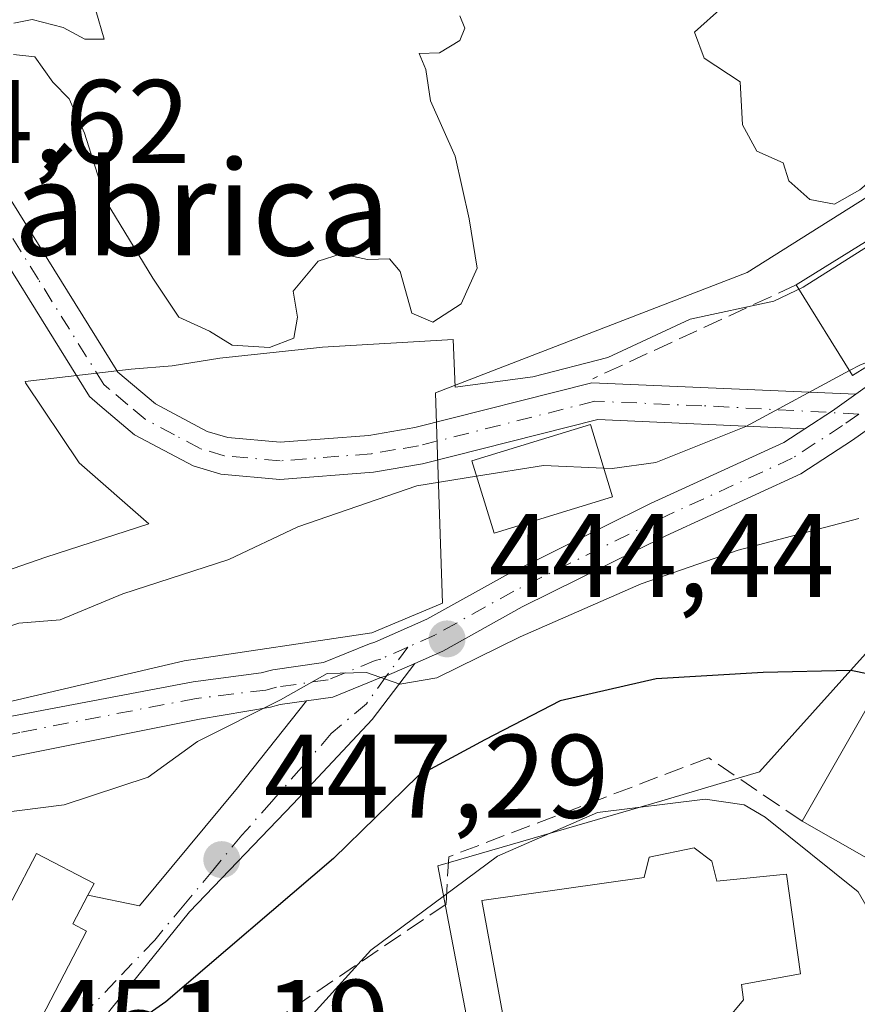
# Model space of a CAD drawing. Units: metres. Extents: x 573386 to 576837, y 4724183 to 4726545.
# Drawn here: x 576625 to 576696, y 4725180 to 4725263 of the extents above; entities that cross this region are included whole.
import ezdxf
from ezdxf.enums import TextEntityAlignment as Align

# ---------------------------------------------------------------- set-up
doc = ezdxf.new("R2010")
doc.units = ezdxf.units.M
doc.header["$MEASUREMENT"] = 0
doc.linetypes.add('DGN Style 3', pattern=[2.307223458686699, 1.648016756204785, -0.6592067024819142])
doc.linetypes.add('DGN Style 4', pattern=[2.6384748266838614, 1.318413404963828, -0.6592067024819142, 0.001648016756204785, -0.6592067024819142])
for name, color, linetype, lineweight in [('Arbolado forestal CxS', 92, 'Continuous', 0), ('Camino Cxs', 7, 'Continuous', 0), ('Camino eje', 30, 'DGN Style 4', 13), ('Curva de nivel maestra', 30, 'Continuous', 30), ('Curva de nivel normal', 30, 'Continuous', 0), ('Edificación Cxs', 1, 'Continuous', 13), ('Edificación religiosa Cxs', 192, 'Continuous', 13), ('Espacio natural protegido', 121, 'Continuous', 13), ('Espacio natural protegido CxS', 121, 'Continuous', 0), ('Núcleo urbano CxS', 7, 'Continuous', 0), ('Obra de contención lineal', 1, 'DGN Style 3', 13), ('Pista pavimentada Cxs', 135, 'Continuous', 0), ('Pista pavimentada eje', 135, 'DGN Style 4', 0), ('Punto de cota en terreno', 7, 'Continuous', 0), ('Rótulo de punto de cota en terreno', 7, 'Continuous', 0), ('Seto lineal', 92, 'DGN Style 3', 0), ('Texto cartográfico', 7, 'Continuous', 0), ('Vía urbana Cxs', 4, 'Continuous', 0), ('Vía urbana eje', 4, 'DGN Style 4', 0)]:
    doc.layers.add(name, color=color, linetype=linetype, lineweight=lineweight)
doc.styles.add('Style-Arial', font='txt')

# ---------------------------------------------------------------- blocks, each defined once
blk = doc.blocks.new('5PATER')
at = {"layer": 'Núcleo urbano CxS', "linetype": 'Continuous', "lineweight": 0}
h = blk.add_hatch(color=51, dxfattribs=at)
edge = h.paths.add_edge_path()
edge.add_ellipse((0, 0), major_axis=(-0.1095731443231308, -0.1110710700762829), ratio=0.9994222409660322, start_angle=0, end_angle=360)
blk = doc.blocks.new('*U23')
at = {"layer": 'Vía urbana Cxs', "color": 4, "linetype": 'Continuous', "lineweight": 0}
blk.add_polyline3d([(576625.6201, 4725175.550100001, 452.8374999999942), (576630.9200999998, 4725185.720100001, 451.3012000000017), (576629.7600999996, 4725186.3301, 452.0583000000043), (576631.0058000004, 4725188.7137, 451.4559000000008), (576631.0301000001, 4725188.7601, 451.4459999999963), (576635.3748000005, 4725187.862600001, 449.9585999999982), (576643.6555000005, 4725197.812200001, 448.1546999999992), (576649.4797, 4725205.1547, 445.8852999999945), (576651.7059000004, 4725205.471700001, 446.1857000000019), (576655.7512999997, 4725207.125700001, 445.8236000000034), (576656.2412999999, 4725207.255899999, 445.789499999999), (576658.6073000003, 4725208.306399999, 445.9729999999981), (576655.0173000004, 4725203.589299999, 448.5090999999957), (576648.3414000003, 4725196.4641, 449.7795000000042), (576639.6113999998, 4725187.348999999, 449.5865999999951), (576632.2937000003, 4725178.2981, 451.6659000000073)], dxfattribs=at)

msp = doc.modelspace()

# ---------------------------------------------------------------- linework, layer by layer
at = {"layer": 'Arbolado forestal CxS', "color": 92, "linetype": 'Continuous', "lineweight": 0}
for points in [[(576624.8000999996, 4725278.210100001, 434.210699999996), (576630.9301000005, 4725275.8201, 434.0488999999943), (576642.4901000002, 4725271.530099999, 434.3889000000054), (576649.4501, 4725269.370100001, 434.5415000000066), (576665.1001000004, 4725267.720100001, 433.8295999999973), (576677.1102, 4725267.780099999, 433.1143000000012), (576682.0401, 4725268.550100001, 433.2158999999957), (576691.4205999998, 4725270.075300001, 433.6174000000028), (576696.7784000002, 4725270.1414, 433.7777999999962), (576700.3370000003, 4725269.350600001, 433.7694999999949), (576701.5410000002, 4725269.083100001, 433.7419999999984), (576708.6915999996, 4725266.727399999, 434.193299999999), (576709.5162000004, 4725266.473900001, 434.2241999999969), (576713.6986999996, 4725258.319499999, 434.9614000000002), (576686.6573000001, 4725241.288100001, 435.3748999999953), (576660.3649000004, 4725231.138900001, 435.8818000000028), (576660.5401, 4725225.9047, 438.020399999994), (576660.9589000001, 4725213.386299999, 443.627999999997), (576654.9993000003, 4725210.892300001, 444.0310000000027), (576639.1435000002, 4725208.5329, 442.821299999996), (576620.2703, 4725204.105900001, 441.6429000000062)], [(576709.5162000004, 4725266.473900001, 434.2241999999969), (576713.6986999996, 4725258.319499999, 434.9614000000002), (576686.6573000001, 4725241.288100001, 435.3748999999953), (576660.3649000004, 4725231.138900001, 435.8818000000028), (576660.5401, 4725225.9047, 438.020399999994), (576660.9589000001, 4725213.386299999, 443.627999999997), (576654.9993000003, 4725210.892300001, 444.0310000000027), (576639.1435000002, 4725208.5329, 442.821299999996), (576620.2703, 4725204.105900001, 441.6429000000062)]]:
    msp.add_polyline3d(points, dxfattribs=at)
at = {"layer": 'Camino Cxs', "color": 7, "linetype": 'Continuous', "lineweight": 0, "extrusion": (0.2074662576124709, -0.5591872001048809, 0.8026627107267036), "elevation": -2522289.17141006, "flags": 128}
msp.add_lwpolyline([(2184329.961819461, 3395165.170002811), (2184327.610445511, 3395164.375110788), (2184324.894928012, 3395163.614589755)], dxfattribs=at)
at = {"layer": 'Camino Cxs', "color": 7, "linetype": 'Continuous', "lineweight": 0}
for points in [[(576622.7401000002, 4725250.270099999, 435.5328000000009), (576633.5701000001, 4725232.890100001, 436.0639999999985), (576636.7401000002, 4725230.210100001, 436.3993999999948), (576641.1001000004, 4725227.890100001, 436.5402999999933), (576642.8400999998, 4725227.380100001, 436.6821999999956), (576647.2600999996, 4725226.970100001, 437.286500000002), (576654.7401000002, 4725227.550100001, 437.528999999995), (576658.6201, 4725228.210100001, 437.7771999999969), (576673.5450999998, 4725231.9801, 438.3313000000053), (576695.8369000005, 4725231.030900001, 441.7939000000042), (576693.8542999999, 4725229.614700001, 441.3197999999975), (576691.5207000002, 4725228.097899999, 440.866200000004), (576674.0601000004, 4725228.880100001, 439.8546999999963), (576659.2600999996, 4725225.140100001, 439.7274000000034), (576655.1201, 4725224.440099999, 439.6647999999987), (576647.2401000002, 4725223.8301, 439.1508000000031), (576642.2500999998, 4725224.290100001, 438.0500999999931), (576639.9200999998, 4725224.970100001, 437.6910999999964), (576634.9700999996, 4725227.610099999, 436.4021999999969), (576632.0500999996, 4725230.0701, 436.0590999999986), (576631.1700999998, 4725230.8201, 435.9379999999946), (576620.1401000004, 4725248.540100001, 435.3551000000007)], [(576622.7401000002, 4725250.270099999, 435.5328000000009), (576633.5701000001, 4725232.890100001, 436.0639999999985), (576636.7401000002, 4725230.210100001, 436.3993999999948), (576641.1001000004, 4725227.890100001, 436.5402999999933), (576642.8400999998, 4725227.380100001, 436.6821999999956), (576647.2600999996, 4725226.970100001, 437.286500000002), (576654.7401000002, 4725227.550100001, 437.528999999995), (576658.6201, 4725228.210100001, 437.7771999999969), (576673.5450999998, 4725231.9801, 438.3313000000053), (576695.8369000005, 4725231.0308, 441.7939000000042)], [(576691.5207000002, 4725228.097800001, 440.866200000004), (576674.0601000004, 4725228.880100001, 439.8546999999963), (576659.2600999996, 4725225.140100001, 439.7274000000034), (576655.1201, 4725224.440099999, 439.6647999999987), (576647.2401000002, 4725223.8301, 439.1508000000031), (576642.2500999998, 4725224.290100001, 438.0500999999931), (576639.9200999998, 4725224.970100001, 437.6910999999964), (576634.9700999996, 4725227.610099999, 436.4021999999969), (576632.0500999996, 4725230.0701, 436.0590999999986), (576631.1700999998, 4725230.8201, 435.9379999999946), (576620.1401000004, 4725248.540100001, 435.3551000000007)]]:
    msp.add_polyline3d(points, dxfattribs=at)
at = {"layer": 'Camino eje', "color": 30, "linetype": 'DGN Style 4', "lineweight": 13}
msp.add_polyline3d([(576696.0691000001, 4725229.3533, 441.6523000000016), (576682.8300999999, 4725230.0551, 439.6781000000047), (576673.8025000002, 4725230.4301, 439.1227000000072), (576658.9401000004, 4725226.675100001, 438.687699999995), (576657.0000999998, 4725226.345100001, 438.5997000000062), (576654.9301000005, 4725225.995100001, 438.5905999999959), (576647.2500999998, 4725225.4001, 438.2191000000021), (576642.5450999998, 4725225.835100001, 437.3616000000038), (576640.5100999996, 4725226.4301, 437.0693000000028), (576638.3300999999, 4725227.590100001, 436.6009999999952), (576635.8551000003, 4725228.9101, 436.4049999999989), (576634.3951000003, 4725230.140100001, 436.2379999999976), (576632.8101000004, 4725231.4801, 436.0712000000058), (576632.3701, 4725231.8551, 436.0225999999967), (576626.8551000003, 4725240.715100001, 435.5991000000067), (576621.4401000004, 4725249.405099999, 435.4370000000054)], dxfattribs=at)
at = {"layer": 'Curva de nivel maestra', "color": 30, "linetype": 'Continuous', "lineweight": 30, "elevation": 450, "flags": 128}
msp.add_lwpolyline([(576762.1347000003, 4725215.423900001), (576756.4500000002, 4725220.280099999), (576748.3499999996, 4725222.9801), (576739.5199999996, 4725223.420100001), (576730.7300000004, 4725221.140100001), (576716.54, 4725214.700099999), (576708.7800000003, 4725209.5001), (576706.5899999999, 4725205.780099999), (576703.5499999998, 4725206.0601), (576695.4000000004, 4725207.720100001), (576688.0199999996, 4725207.540100001), (576678.9900000002, 4725207.020099999), (576670.8700000001, 4725205.1501), (576664.5199999996, 4725201.850099999), (576658.9100000003, 4725198.8301), (576651.7599999999, 4725191.850099999), (576637.5999999996, 4725179.7601), (576631.3200000003, 4725175.340100001), (576629.8799999999, 4725174.9101), (576628.54, 4725176.0701), (576626.8932999996, 4725177.9934)], dxfattribs=at)
at = {"layer": 'Curva de nivel normal', "color": 30, "linetype": 'Continuous', "lineweight": 0, "flags": 128}
for points, elevation in [([(576624.7800000003, 4725262.3201), (576626.3200000003, 4725262.640100001), (576628.9400000004, 4725261.950099999), (576630.79, 4725260.9801), (576632.4100000003, 4725260.9801), (576631.7100000001, 4725263.4101), (576630.0800000001, 4725265.030099999), (576628.8799999999, 4725267.720100001), (576626.6799999997, 4725269.270099999), (576623.9699999997, 4725269.140100001)], 435), ([(576716.7630000003, 4725262.633500001), (576715.3399999999, 4725260.120100001), (576714.1699999999, 4725259.3301), (576711.2300000004, 4725259.6601), (576708.7400000002, 4725258.9001), (576706.0199999996, 4725255.700099999), (576700.8399999999, 4725252.270099999), (576696.1799999997, 4725248.280099999), (576694.04, 4725247.0601), (576691.9500000002, 4725247.440099999), (576690.1699999999, 4725249.030099999), (576689.7100000001, 4725250.540100001), (576687.4699999997, 4725251.530099999), (576686.2599999999, 4725253.7501), (576686.0800000001, 4725257.380100001), (576683.0300000003, 4725259.370100001), (576682.2100000001, 4725261.5701), (576684.6100000005, 4725263.720100001)], 435), ([(576662.4299999997, 4725262.950099999), (576662.8499999996, 4725261.9101), (576662.4199999999, 4725260.880100001), (576660.7000000002, 4725259.8201), (576658.9900000002, 4725259.780099999), (576659.5599999996, 4725258.4101), (576659.9500000002, 4725255.770099999), (576662.0199999996, 4725251.110099999), (576663.2000000002, 4725245.8101), (576663.8700000001, 4725241.6601), (576662.5199999996, 4725238.640100001), (576660.1500000004, 4725237.110099999), (576658.3700000001, 4725237.850099999), (576657.3700000001, 4725241.370100001), (576656.4699999997, 4725242.440099999), (576654.6299999999, 4725242.380100001), (576652.4100000003, 4725242.860099999), (576650.4500000002, 4725242.2401), (576648.3600000005, 4725239.720100001), (576648.7100000001, 4725237.520099999), (576648.4199999999, 4725235.7401), (576646.3700000001, 4725234.960100001), (576643.2000000002, 4725235.1601), (576641.2999999998, 4725236.350099999), (576638.7100000001, 4725237.530099999), (576636.5199999996, 4725240.8101), (576632.5800000001, 4725247.290100001), (576630.7599999999, 4725253.050100001), (576629.4500000002, 4725255.940099999), (576628.0700000003, 4725257.340100001), (576626.5599999996, 4725259.5001), (576624.75, 4725259.6801)], 435), ([(576698.0036000004, 4725234.135299999), (576697.8799999999, 4725234.170100001), (576696.1699999999, 4725233.4801), (576695.2999999998, 4725233.011600001)], 440), ([(576695.2999999998, 4725233.011600001), (576686.5499999998, 4725228.300100001), (576678.9600000001, 4725225.270099999), (576675.2699999996, 4725224.7601), (576674.5576, 4725224.7896)], 440), ([(576674.5576, 4725224.7896), (576669.4800000004, 4725225.0001), (576663.823, 4725224.100500001)], 440), ([(576663.823, 4725224.100500001), (576658.79, 4725223.300100001), (576648.75, 4725219.840100001), (576642.9400000004, 4725217.0701), (576633.9800000004, 4725214.1801), (576628.7000000002, 4725211.9901), (576625.2100000001, 4725211.710100001), (576623.75, 4725211.2301), (576620.8799999999, 4725209.520099999), (576612, 4725207.4801), (576605.1500000004, 4725205.120100001), (576594.9800000004, 4725202.200099999), (576585.1900000004, 4725198.5601), (576577.2100000001, 4725196.120100001), (576566.79, 4725192.3301), (576553, 4725186.440099999), (576548.6399999997, 4725183.190099999), (576545.9699999997, 4725179.610099999), (576539.1100000005, 4725176.0101), (576537.2054000003, 4725174.9298)], 440), ([(576696.0700000003, 4725220.550100001), (576685.8899999997, 4725217.870100001), (576677.7300000004, 4725215.030099999), (576667.5199999996, 4725210.5601), (576660.4699999997, 4725207.100099999), (576657.3600000005, 4725206.5601), (576654.5499999998, 4725207.540100001), (576651.2100000001, 4725207.460100001), (576647.2800000003, 4725205.2401), (576640.2699999996, 4725201.710100001), (576636.1100000005, 4725198.720100001), (576629.0300000003, 4725196.380100001), (576615.7000000002, 4725194.6801)], 445), ([(576702.9954000004, 4725174.416400001), (576702.5099999999, 4725175.520099999), (576700.0999999996, 4725179.610099999), (576698.9400000004, 4725183.940099999), (576696.0300000003, 4725189.040100001), (576688.1799999997, 4725195.3301), (576686.4000000004, 4725196.390100001), (576683.1100000005, 4725196.860099999), (576674.0199999996, 4725195.720100001), (576665.5899999999, 4725192.040100001), (576654.9199999999, 4725184.130100001), (576648.9500000002, 4725177.530099999), (576646.2199999997, 4725171.9301), (576647.2100000001, 4725168.2601), (576649.29, 4725166.120100001), (576650.8600000005, 4725163.6601), (576652.6500000004, 4725161.370100001), (576654.2520000003, 4725158.524800001)], 455)]:
    msp.add_lwpolyline(points, dxfattribs=dict(at, elevation=elevation))
at = {"layer": 'Edificación Cxs', "color": 1, "linetype": 'Continuous', "lineweight": 13, "flags": 128}
for points, elevation in [([(576719.6001000004, 4725247.5601), (576695.5500999996, 4725232.610099999), (576690.8000999996, 4725240.2401), (576714.8701, 4725255.1801), (576717.6901000004, 4725250.630100001)], 441.9590000000026), ([(576701.0301000001, 4725192.9101), (576699.5301000001, 4725190.3101), (576691.3000999996, 4725195.0101), (576697.9401000004, 4725206.610099999), (576706.1801000005, 4725201.890100001)], 460.0632999999943), ([(576616.9901000002, 4725192.340100001), (576624.6501000002, 4725188.350099999), (576626.7100999998, 4725192.280099999), (576631.5500999996, 4725189.7501), (576631.0301000001, 4725188.7601), (576629.7600999996, 4725186.3301), (576630.9200999998, 4725185.720100001), (576625.6201, 4725175.550100001), (576612.5301000001, 4725182.380100001), (576614.0100999996, 4725185.2301), (576613.4401000004, 4725185.540100001)], 452.9398999999977)]:
    msp.add_lwpolyline(points, close=True, dxfattribs=dict(at, elevation=elevation))
at = {"layer": 'Edificación Cxs', "color": 1, "linetype": 'Continuous', "lineweight": 13, "extrusion": (-0.06987848488563594, 0.2049791585229934, 0.9762686832636257), "elevation": 928707.0636934157, "flags": 128}
msp.add_lwpolyline([(-2070570.672537727, -4184592.032124511), (-2070543.085014088, -4184585.486679852), (-2070541.05106316, -4184594.454054476)], dxfattribs=at)
at = {"layer": 'Edificación Cxs', "color": 1, "linetype": 'Continuous', "lineweight": 13, "extrusion": (0.4314494952718996, -0.05742467337113896, 0.9003075807288535), "elevation": -22115.41123748251, "flags": 128}
msp.add_lwpolyline([(4759974.143113814, 46790.90209645912), (4759971.367941132, 46792.17261823575), (4759974.941042542, 46801.92278155545)], dxfattribs=at)
at = {"layer": 'Edificación Cxs', "color": 1, "linetype": 'Continuous', "lineweight": 13}
for points in [[(576690.8000999996, 4725240.2401, 440.0170000000071), (576714.8701, 4725255.1801, 439.4372000000003), (576717.6901000004, 4725250.630100001, 440.8407000000007), (576719.6001000004, 4725247.5601, 440.5415000000066)], [(576675.3000999996, 4725222.360099999, 442.6919000000053), (576665.3000999996, 4725219.300100001, 443.2599999999948), (576663.4200999998, 4725225.4101, 440.3518999999943), (576673.4301000005, 4725228.4801, 440.1168999999937), (576675.3000999996, 4725222.360099999, 442.6919000000053)], [(576691.3000999996, 4725195.0101, 460.0632999999943), (576697.9401000004, 4725206.610099999, 452.105899999995), (576706.1801000005, 4725201.890100001, 453.354800000001), (576701.0301000001, 4725192.9101, 455.266499999998)], [(576616.9901000002, 4725192.340100001, 447.9266000000061), (576624.6501000002, 4725188.350099999, 452.9398999999976), (576626.7100999998, 4725192.280099999, 449.6104999999953), (576631.5500999996, 4725189.7501, 451.3288999999932), (576631.0301000001, 4725188.7601, 451.4459999999963), (576629.7600999996, 4725186.3301, 452.0583000000043), (576630.9200999998, 4725185.720100001, 451.3012000000017), (576625.6201, 4725175.550100001, 452.8374999999942), (576612.5301000001, 4725182.380100001, 451.2648999999947), (576614.0100999996, 4725185.2301, 451.2265999999945), (576613.4401000004, 4725185.540100001, 450.7887000000047), (576616.9901000002, 4725192.340100001, 447.9266000000061)]]:
    msp.add_polyline3d(points, dxfattribs=at)
msp.add_3dface([(576675.3000999996, 4725222.360099999, 443.2599999999948), (576665.3000999996, 4725219.300100001, 443.2599999999948), (576663.4200999998, 4725225.4101, 443.2599999999948), (576673.4301000005, 4725228.4801, 443.2599999999948)], dxfattribs=at)
at = {"layer": 'Edificación religiosa Cxs', "color": 192, "linetype": 'Continuous', "lineweight": 13, "elevation": 463.0175000000017, "flags": 128}
msp.add_lwpolyline([(576683.6901000004, 4725191.640100001), (576684.0900999998, 4725189.940099999), (576689.9801000003, 4725190.530099999), (576691.1700999998, 4725182.110099999), (576686.1700999998, 4725181.220100001), (576686.3501000004, 4725179.920100001), (576684.8501000004, 4725178.130100001), (576681.7500999998, 4725177.540100001), (576680.6501000002, 4725178.550100001), (576674.2100999998, 4725177.420100001), (576667.4801000003, 4725176.2501), (576666.5301000001, 4725176.0801), (576664.2801000001, 4725188.300100001), (576677.9801000003, 4725190.2601), (576678.3901000004, 4725191.960100001), (576682.1901000004, 4725192.7501)], close=True, dxfattribs=at)
at = {"layer": 'Edificación religiosa Cxs', "color": 192, "linetype": 'Continuous', "lineweight": 13}
for points in [[(576666.5301000001, 4725176.0801, 461.5581999999995), (576664.2801000001, 4725188.300100001, 460.9538999999932), (576677.9801000003, 4725190.2601, 461.0835999999982), (576678.3901000004, 4725191.960100001, 459.5782999999938), (576682.1901000004, 4725192.7501, 461.4122999999963), (576683.6901000004, 4725191.640100001, 462.5935999999929)], [(576683.6901000004, 4725191.640100001, 462.5935999999929), (576684.0900999998, 4725189.940099999, 463.0175000000018), (576689.9801000003, 4725190.530099999, 460.7755000000034), (576691.1700999998, 4725182.110099999, 458.3159000000014), (576686.1700999998, 4725181.220100001, 461.4529000000039), (576686.3501000004, 4725179.920100001, 460.6073000000034), (576684.8501000004, 4725178.130100001, 460.5675999999949), (576681.7500999998, 4725177.540100001, 461.9263999999966)]]:
    msp.add_polyline3d(points, dxfattribs=at)
at = {"layer": 'Espacio natural protegido', "color": 121, "linetype": 'Continuous', "lineweight": 13, "flags": 128}
msp.add_lwpolyline([(576703.7483, 4725247.8802), (576694.3792000023, 4725241.950300001), (576691.3931000002, 4725240.060300002), (576688.8960999999, 4725238.8754), (576681.8451000013, 4725237.3484), (576674.9140000002, 4725234.129500001), (576668.5780000008, 4725232.491599998), (576662.0320000013, 4725231.6147), (576661.8621000003, 4725235.627699999), (576650.8410999997, 4725234.987800002), (576649.0231000001, 4725234.795800002), (576642.1580999999, 4725234.069900002), (576638.1370000012, 4725233.414900001), (576634.6790000009, 4725233.139000002), (576625.7388000004, 4725232.0947), (576625.7780000016, 4725231.988099999), (576630.2869000002, 4725225.224000001), (576636.1848000003, 4725220.089900001), (576627.4857999998, 4725217.277000002), (576619.1997000002, 4725214.404100002)], dxfattribs=at)
at = {"layer": 'Espacio natural protegido CxS', "color": 121, "linetype": 'Continuous', "lineweight": 0, "flags": 128}
msp.add_lwpolyline([(576703.7482999995, 4725247.880200001), (576694.3791999995, 4725241.950300001), (576691.3930999996, 4725240.060300001), (576688.8960999993, 4725238.875399999), (576681.8450999985, 4725237.348400001), (576674.9139999996, 4725234.1295), (576668.5780000003, 4725232.491599999), (576662.0320000009, 4725231.614700001), (576661.8620999998, 4725235.627699999), (576650.8410999993, 4725234.987800002), (576649.0230999995, 4725234.795800001), (576642.1580999992, 4725234.069900001), (576638.1370000006, 4725233.4149), (576634.6790000004, 4725233.139000001), (576625.7387999998, 4725232.094699999), (576625.778000001, 4725231.988100001), (576630.2868999996, 4725225.224000001), (576636.1847999997, 4725220.0899), (576627.4857999992, 4725217.277000001), (576619.1996999996, 4725214.404100001)], dxfattribs=at)
at = {"layer": 'Núcleo urbano CxS', "color": 7, "linetype": 'Continuous', "lineweight": 0}
for points in [[(576787.2093000002, 4725267.301300001, 440.5228000000062), (576796.3554999996, 4725241.824300001, 442.2332000000025), (576796.3800999997, 4725241.758300001, 442.2367999999988), (576812.4813000001, 4725200.6797, 444.7612999999984), (576792.9678999997, 4725203.612299999, 443.0638999999938), (576775.8755000001, 4725215.015900001, 445.8830000000017), (576763.6697000006, 4725219.898499999, 447.3715999999986), (576758.1807000004, 4725217.7645, 450.3176999999997), (576749.6366999998, 4725222.642700001, 449.4303000000073), (576731.6388999998, 4725218.678300001, 450.382700000002), (576726.7565000001, 4725224.170700001, 445.7786999999954), (576698.3881000001, 4725211.0515, 447.7016000000004), (576687.7096999995, 4725199.1525, 453.0037000000011), (576679.4726999998, 4725196.715700001, 453.9698000000063), (576660.5573000005, 4725191.223300001, 452.5050000000047), (576664.0922999998, 4725172.6437, 456.2805999999982), (576646.7292999999, 4725156.3577, 454.6696999999986), (576631.0459000003, 4725146.7609, 453.3902999999991), (576621.4244999997, 4725150.627900001, 452.9591999999975)], [(576620.2703, 4725204.105900001, 441.6429000000062), (576639.1435000002, 4725208.5329, 442.821299999996), (576654.9993000003, 4725210.892300001, 444.0310000000027), (576660.9589000001, 4725213.386299999, 443.627999999997), (576660.5401, 4725225.9047, 438.020399999994), (576660.3649000004, 4725231.138900001, 435.8818000000028), (576686.6573000001, 4725241.288100001, 435.3748999999953), (576713.6986999996, 4725258.319499999, 434.9614000000002), (576709.5162000004, 4725266.473900001, 434.2241999999969)], [(576709.5162000004, 4725266.473900001, 434.2241999999969), (576713.6986999996, 4725258.319499999, 434.9614000000002), (576686.6573000001, 4725241.288100001, 435.3748999999953), (576660.3649000004, 4725231.138900001, 435.8818000000028), (576660.5401, 4725225.9047, 438.020399999994), (576660.9589000001, 4725213.386299999, 443.627999999997), (576654.9993000003, 4725210.892300001, 444.0310000000027), (576639.1435000002, 4725208.5329, 442.821299999996), (576620.2703, 4725204.105900001, 441.6429000000062)], [(576812.4813000001, 4725200.6797, 444.7612999999984), (576792.9678999997, 4725203.612299999, 443.0638999999938), (576775.8755000001, 4725215.015900001, 445.8830000000017), (576763.6697000006, 4725219.898499999, 447.3715999999986), (576758.1807000004, 4725217.7645, 450.3176999999997), (576749.6366999998, 4725222.642700001, 449.4303000000073), (576731.6388999998, 4725218.678300001, 450.382700000002), (576726.7565000001, 4725224.170700001, 445.7786999999954), (576698.3881000001, 4725211.0515, 447.7016000000004), (576687.7096999995, 4725199.1525, 453.0037000000011), (576679.4726999998, 4725196.715700001, 453.9698000000063), (576660.5573000005, 4725191.223300001, 452.5050000000047), (576664.0922999998, 4725172.6437, 456.2805999999982)], [(576812.4813000001, 4725200.6797, 444.7612999999984), (576792.9678999997, 4725203.612299999, 443.0638999999938), (576775.8755000001, 4725215.015900001, 445.8830000000017), (576763.6697000006, 4725219.898499999, 447.3715999999986), (576758.1807000004, 4725217.7645, 450.3176999999997), (576749.6366999998, 4725222.642700001, 449.4303000000073), (576731.6388999998, 4725218.678300001, 450.382700000002), (576726.7565000001, 4725224.170700001, 445.7786999999954), (576698.3881000001, 4725211.0515, 447.7016000000004), (576687.7096999995, 4725199.1525, 453.0037000000011), (576679.4726999998, 4725196.715700001, 453.9698000000063), (576660.5573000005, 4725191.223300001, 452.5050000000047), (576664.0922999998, 4725172.6437, 456.2805999999982)]]:
    msp.add_polyline3d(points, dxfattribs=at)
msp.add_polyline3d([(576812.4813000001, 4725200.6797, 444.7612999999984), (576814.7430999996, 4725195.623500001, 445.0724000000046), (576815.5169000002, 4725125.862199999, 451.626099999994), (576775.4533000002, 4725141.1239, 454.6110000000045), (576764.1404999997, 4725141.7345, 455.4881000000024), (576742.0670999996, 4725137.532099999, 456.7743999999948), (576729.4392999997, 4725157.5371, 456.4989999999962), (576718.6793000001, 4725158.905300001, 456.1497999999993), (576702.6228999998, 4725161.235900001, 455.6442999999999), (576696.1514999997, 4725153.838500001, 456.1294999999955), (576678.3664999995, 4725164.2711, 456.2642999999953), (576664.0922999998, 4725172.6437, 456.2805999999982), (576660.5573000005, 4725191.223300001, 452.5050000000047), (576679.4726999998, 4725196.715700001, 453.9698000000063), (576687.7096999995, 4725199.1525, 453.0037000000011), (576698.3881000001, 4725211.0515, 447.7016000000004), (576726.7565000001, 4725224.170700001, 445.7786999999954), (576731.6388999998, 4725218.678300001, 450.382700000002), (576749.6366999998, 4725222.642700001, 449.4303000000073), (576758.1807000004, 4725217.7645, 450.3176999999997), (576763.6697000006, 4725219.898499999, 447.3715999999986), (576775.8755000001, 4725215.015900001, 445.8830000000017), (576792.9678999997, 4725203.612299999, 443.0638999999938)], close=True, dxfattribs=at)
at = {"layer": 'Obra de contención lineal', "color": 1, "linetype": 'DGN Style 3', "lineweight": 13, "extrusion": (-0.08835070213618038, -0.04072576071842996, 0.9952565326818756), "elevation": -242952.1106659787, "flags": 128}
msp.add_lwpolyline([(-4049861.865775858, 2489992.156464088), (-4049861.865775857, 2489973.171072099)], dxfattribs=at)
at = {"layer": 'Pista pavimentada Cxs', "color": 135, "linetype": 'Continuous', "lineweight": 0, "extrusion": (0.2074662576124709, -0.5591872001048809, 0.8026627107267036), "elevation": -2522289.17141006, "flags": 128}
msp.add_lwpolyline([(2184329.961819461, 3395165.170002811), (2184327.610445511, 3395164.375110788), (2184324.894928012, 3395163.614589755)], dxfattribs=at)
at = {"layer": 'Pista pavimentada Cxs', "color": 135, "linetype": 'Continuous', "lineweight": 0}
for points in [[(576695.8369000005, 4725231.0308, 441.7939000000042), (576701.2527000001, 4725234.899300001, 442.4866000000038), (576715.8431000002, 4725244.731899999, 441.7191000000021), (576722.5878999997, 4725249.7905, 437.7290999999968), (576734.0105, 4725257.4815, 437.6324000000022), (576748.8642999995, 4725264.844900001, 436.0767999999953), (576756.1140999999, 4725266.3827, 435.7734999999957), (576762.6803000001, 4725266.587900001, 436.1036000000022), (576765.0361000003, 4725267.8095, 436.1891999999935), (576769.7629000006, 4725272.437899999, 436.9584999999934), (576774.6731000004, 4725282.8851, 437.7217999999993), (576782.4193000002, 4725294.231699999, 437.8407000000007), (576789.0771000005, 4725298.670100001, 438.2918000000063), (576792.9801000003, 4725301.210100001, 438.3301999999967)], [(576610.1801000005, 4725201.130100001, 443.5567000000011), (576639.9232999999, 4725206.759099999, 444.2026999999944), (576645.6612999998, 4725207.515900001, 444.752999999997), (576646.6498999996, 4725207.7819, 444.9291999999987), (576650.9149000002, 4725208.3893, 445.1025999999983), (576654.7899000002, 4725209.9737, 445.1005000000005), (576655.2355000004, 4725210.093499999, 445.0792999999976), (576659.6338999998, 4725212.044700001, 444.5975999999937), (576666.2735000001, 4725215.733300001, 444.1089000000065), (576678.4965000004, 4725221.7917, 442.2832000000053), (576689.7412999999, 4725226.941299999, 440.9517000000051), (576691.5207000002, 4725228.097899999, 440.866200000004), (576693.8542999999, 4725229.614700001, 441.3197999999975), (576695.8369000005, 4725231.030900001, 441.7939000000042), (576701.2527000001, 4725234.899300001, 442.4866000000038), (576715.8431000002, 4725244.731899999, 441.7191000000021), (576722.5878999997, 4725249.7905, 437.7290999999968), (576734.0105, 4725257.4815, 437.6324000000022), (576748.8642999995, 4725264.844900001, 436.0767999999953)], [(576756.4751000004, 4725263.3925, 437.0632000000041), (576749.7550999997, 4725261.9671, 437.8889000000054), (576735.6781000001, 4725255.810500001, 438.8340999999928), (576724.3847000003, 4725247.3881, 437.7476000000024), (576717.5824999996, 4725242.286499999, 439.2896999999939), (576705.4855000004, 4725234.134099999, 440.8102000000072), (576702.9631000003, 4725232.4343, 440.3435999999929), (576696.2122999998, 4725227.612299999, 441.4842999999965), (576695.5444999998, 4725227.135299999, 441.5641000000033), (576691.1911000004, 4725224.3057, 442.2574000000022), (576679.7874999996, 4725219.0833, 443.4177999999956), (576667.6688999999, 4725213.0767, 445.0506000000024), (576660.9732999997, 4725209.356899999, 446.2848999999987), (576658.6073000003, 4725208.306399999, 445.9729999999981), (576656.2412999999, 4725207.255899999, 445.789499999999), (576655.7512999997, 4725207.125700001, 445.8236000000034), (576651.7059000004, 4725205.471700001, 446.1857000000019), (576649.4797, 4725205.1547, 445.8852999999945), (576647.2534999996, 4725204.8377, 445.4927000000025), (576646.4413000002, 4725204.619100001, 445.4449000000022), (576640.4401000004, 4725203.610099999, 445.3793000000006), (576610.9600999998, 4725197.700099999, 443.4459999999963)], [(576513.2701000003, 4725172.9901, 438.9318999999959), (576514.4700999996, 4725173.610099999, 438.8505000000005), (576559.4501, 4725186.460100001, 441.5633999999991), (576580.3400999998, 4725193.5001, 444.5945999999968), (576610.1801000005, 4725201.130100001, 443.5567000000011), (576639.9232999999, 4725206.759099999, 444.2026999999944), (576645.6612999998, 4725207.515900001, 444.752999999997), (576646.6498999996, 4725207.7819, 444.9291999999987), (576650.9149000002, 4725208.3893, 445.1025999999983), (576654.7899000002, 4725209.9737, 445.1005000000005), (576655.2355000004, 4725210.093499999, 445.0792999999976), (576659.6338999998, 4725212.044700001, 444.5975999999937), (576666.2735000001, 4725215.733300001, 444.1089000000065), (576678.4965000004, 4725221.7917, 442.2832000000053), (576689.7412999999, 4725226.941299999, 440.9517000000051), (576691.5207000002, 4725228.097800001, 440.866200000004)], [(576696.2122999998, 4725227.612299999, 441.4842999999965), (576695.5444999998, 4725227.135299999, 441.5641000000033), (576691.1911000004, 4725224.3057, 442.2574000000022), (576679.7874999996, 4725219.0833, 443.4177999999956), (576667.6688999999, 4725213.0767, 445.0506000000024), (576660.9732999997, 4725209.356899999, 446.2848999999987), (576658.6073000003, 4725208.306399999, 445.9729999999981)], [(576658.6073000003, 4725208.306399999, 445.9729999999981), (576656.2412999999, 4725207.255899999, 445.789499999999), (576655.7512999997, 4725207.125700001, 445.8236000000034), (576651.7059000004, 4725205.471700001, 446.1857000000019), (576649.4797, 4725205.1547, 445.8852999999945)], [(576649.4797, 4725205.1547, 445.8852999999945), (576647.2534999996, 4725204.8377, 445.4927000000025), (576646.4413000002, 4725204.619100001, 445.4449000000022), (576640.4401000004, 4725203.610099999, 445.3793000000006), (576610.9600999998, 4725197.700099999, 443.4459999999963), (576581.2701000003, 4725190.100099999, 444.8055000000023), (576569.2751000002, 4725186.6457, 444.4391999999935)]]:
    msp.add_polyline3d(points, dxfattribs=at)
at = {"layer": 'Pista pavimentada eje', "color": 135, "linetype": 'DGN Style 4', "lineweight": 0}
for points in [[(576696.0691000001, 4725229.3533, 441.6523000000016), (576694.6995000001, 4725228.3751, 441.3365000000049), (576690.4660999998, 4725225.623500001, 441.5831000000035), (576679.1419000002, 4725220.4375, 442.815499999997), (576666.9710999997, 4725214.405099999, 444.5751000000019), (576660.3035000004, 4725210.7009, 445.3551000000007), (576658.0204999996, 4725209.688100001, 445.290399999998)], [(576658.0204999996, 4725209.688100001, 445.290399999998), (576655.7374999998, 4725208.6753, 445.3089999999939), (576655.2707000002, 4725208.549699999, 445.295100000003), (576651.3103, 4725206.930500001, 445.3484999999928), (576646.9517000001, 4725206.309900001, 445.1717999999965), (576646.0513000004, 4725206.067500001, 445.1034999999974), (576640.1601, 4725205.3551, 444.7483000000066), (576625.2839000003, 4725202.4959, 443.5317000000068), (576610.5500999996, 4725199.5625, 443.4864999999991), (576595.6530999999, 4725195.589299999, 443.716499999995), (576580.8051000005, 4725191.800100001, 444.5795999999973), (576575.9562999997, 4725190.403700001, 444.8904999999941), (576574.1901000004, 4725189.895099999, 444.0513999999966), (576563.7451, 4725186.3751, 443.2434000000067), (576561.3339000001, 4725185.602700001, 442.2543000000006)]]:
    msp.add_polyline3d(points, dxfattribs=at)
at = {"layer": 'Seto lineal', "color": 92, "linetype": 'DGN Style 3', "lineweight": 0}
msp.add_polyline3d([(576691.3000999996, 4725195.0101, 460.0632999999943), (576683.4200999998, 4725200.340100001, 456.3962999999931), (576661.4801000003, 4725192.0001, 460.5528999999952), (576661.2600999996, 4725188.0001, 460.6408999999985), (576632.7100999998, 4725168.670100001, 458.3200999999972)], dxfattribs=at)
at = {"layer": 'Vía urbana Cxs', "color": 4, "linetype": 'Continuous', "lineweight": 0}
for points in [[(576658.6073000003, 4725208.306399999, 445.9729999999981), (576655.0173000004, 4725203.589299999, 448.5090999999957), (576648.3414000003, 4725196.4641, 449.7795000000042), (576639.6113999998, 4725187.348999999, 449.5865999999951), (576632.2937000003, 4725178.2981, 451.6659000000073), (576623.8901000004, 4725165.100099999, 453.6826000000001)], [(576658.6073000003, 4725208.306399999, 445.9729999999981), (576656.2412999999, 4725207.255899999, 445.789499999999), (576655.7512999997, 4725207.125700001, 445.8236000000034), (576651.7059000004, 4725205.471700001, 446.1857000000019), (576649.4797, 4725205.1547, 445.8852999999945)], [(576631.0301000001, 4725188.7601, 451.4459999999963), (576635.3748000005, 4725187.862600001, 449.9585999999982), (576643.6555000005, 4725197.812200001, 448.1546999999992), (576649.4797, 4725205.1547, 445.8852999999945)], [(576612.5301000001, 4725182.380100001, 451.2648999999947), (576625.6201, 4725175.550100001, 452.8374999999942), (576630.9200999998, 4725185.720100001, 451.3012000000017), (576629.7600999996, 4725186.3301, 452.0583000000043), (576631.0058000004, 4725188.7137, 451.4559000000008), (576631.0301000001, 4725188.7601, 451.4459999999963)]]:
    msp.add_polyline3d(points, dxfattribs=at)
at = {"layer": 'Vía urbana eje', "color": 4, "linetype": 'DGN Style 4', "lineweight": 0}
msp.add_polyline3d([(576658.0204999996, 4725209.688100001, 445.290399999998), (576656.2412999999, 4725207.255899999, 445.789499999999), (576654.5301000001, 4725204.9101, 447.3114999999962), (576651.5701000001, 4725202.390100001, 447.902700000006), (576649.0701000001, 4725199.520099999, 448.8147999999928), (576646.5500999996, 4725196.670100001, 448.703999999998), (576644.0301000001, 4725193.8101, 448.9663), (576641.5800999999, 4725190.850099999, 449.3879000000015), (576639.1201, 4725187.9101, 449.5320000000065), (576636.6700999998, 4725184.970100001, 449.5093000000052), (576633.3701, 4725181.5101, 450.027700000006), (576626.7600999996, 4725174.600099999, 452.9851000000053), (576623.8000999996, 4725171.0801, 452.2189000000071)], dxfattribs=at)

# ---------------------------------------------------------------- block references
at = {"layer": 'Punto de cota en terreno', "color": 7, "linetype": 'Continuous', "lineweight": 0, "xscale": 10, "yscale": 10, "zscale": 10}
for p in [(576661.3399999999, 4725210.380000001, 444.4400000000023), (576642.3300000001, 4725191.76, 447.2899999999936)]:
    msp.add_blockref('5PATER', p, dxfattribs=at)
at = {"layer": 'Vía urbana Cxs', "color": 4, "linetype": 'Continuous', "lineweight": 0}
msp.add_blockref('*U23', (0, 0), dxfattribs=at)

# ---------------------------------------------------------------- texts
at = {"layer": 'Rótulo de punto de cota en terreno', "color": 7, "linetype": 'Continuous', "lineweight": 0, "style": 'Style-Arial'}
for s, p in [('434,62', (576610.5278000003, 4725250.527799999)), ('444,44', (576664.8678000001, 4725213.9078)), ('447,29', (576645.8578000005, 4725195.287799999)), ('451,19', (576627.3378, 4725174.607799999))]:
    msp.add_text(s, height=7.000000000000002, dxfattribs=at).set_placement(p)
at = {"layer": 'Texto cartográfico', "color": 7, "linetype": 'Continuous', "lineweight": 0, "style": 'Style-Arial'}
msp.add_text('La Fábrica', height=8, dxfattribs=at).set_placement((576630.3996414635, 4725246.73015), align=Align.MIDDLE_CENTER)

doc.saveas('drawing.dxf')
